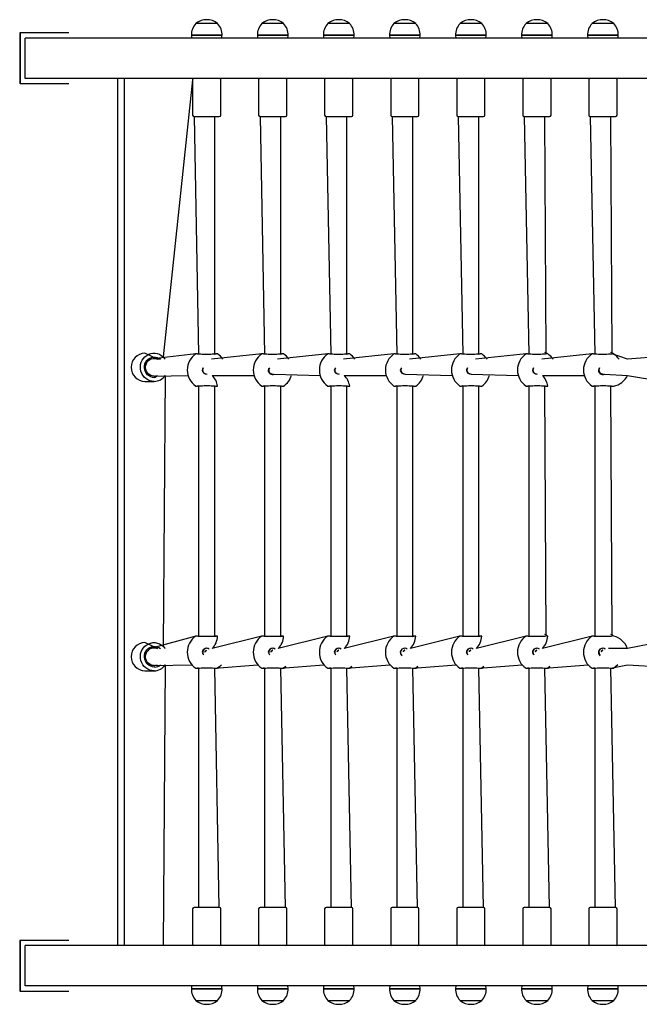
# Model space of a CAD drawing. Units: millimetres. Extents: x -2066 to 14649, y -8098 to 9139.
# Drawn here: x 1814 to 2429, y 1232 to 2209 of the extents above; entities that cross this region are included whole.
import ezdxf

# ---------------------------------------------------------------- set-up
doc = ezdxf.new("R2010")
doc.units = ezdxf.units.MM

# ---------------------------------------------------------------- blocks, each defined once
blk = doc.blocks.new('T921')
at = {"color": 7, "linetype": 'Continuous'}
for p, q in [((1989.2, 2205.54), (1989.21, 2205.3)), ((2010.71, 2205.54), (1989.2, 2205.54)), ((2010.71, 2205.3), (2010.71, 2205.54)), ((2054.71, 2205.54), (2054.72, 2205.3)), ((2076.22, 2205.54), (2054.71, 2205.54)), ((2076.22, 2205.3), (2076.22, 2205.54)), ((2120.22, 2205.54), (2120.23, 2205.3)), ((2141.73, 2205.54), (2120.22, 2205.54)), ((2141.72, 2205.3), (2141.73, 2205.54)), ((2185.73, 2205.54), (2185.74, 2205.3)), ((2207.24, 2205.54), (2185.73, 2205.54)), ((2207.23, 2205.3), (2207.24, 2205.54)), ((2251.24, 2205.54), (2251.25, 2205.3)), ((2272.75, 2205.54), (2251.24, 2205.54)), ((2272.74, 2205.3), (2272.75, 2205.54)), ((2316.75, 2205.54), (2316.75, 2205.3)), ((2338.26, 2205.54), (2316.75, 2205.54)), ((2338.25, 2205.3), (2338.26, 2205.54)), ((2382.2, 2205.54), (2382.21, 2205.3)), ((2403.71, 2205.54), (2382.2, 2205.54)), ((2403.7, 2205.3), (2403.71, 2205.54)), ((1814.48, 2196.03), (1814.48, 2146.01)), ((1815, 2196.03), (1814.48, 2196.03)), ((1815, 2196.03), (1815, 2146.01)), ((1863.32, 2196.03), (1815, 2196.03)), ((1819.83, 2151.02), (1819.83, 2191.03)), ((2397.11, 2191.03), (1819.83, 2191.03)), ((1863.32, 2196.03), (1863.32, 2196.03)), ((1984.77, 2193.73), (1984.78, 2193.53)), ((2015.15, 2193.73), (1984.77, 2193.73)), ((1984.78, 2193.53), (1984.95, 2191.03)), ((2015.14, 2193.53), (1984.78, 2193.53)), ((2014.97, 2191.03), (2015.14, 2193.53)), ((2015.14, 2193.53), (2015.15, 2193.73)), ((2050.28, 2193.73), (2050.29, 2193.53)), ((2080.66, 2193.73), (2050.28, 2193.73)), ((2050.29, 2193.53), (2050.46, 2191.03)), ((2080.64, 2193.53), (2050.29, 2193.53)), ((2080.47, 2191.03), (2080.64, 2193.53)), ((2080.64, 2193.53), (2080.66, 2193.73)), ((2115.79, 2193.73), (2115.8, 2193.53)), ((2146.17, 2193.73), (2115.79, 2193.73)), ((2115.8, 2193.53), (2115.97, 2191.03)), ((2146.15, 2193.53), (2115.8, 2193.53)), ((2145.98, 2191.03), (2146.15, 2193.53)), ((2146.15, 2193.53), (2146.17, 2193.73)), ((2181.29, 2193.73), (2181.31, 2193.53)), ((2211.68, 2193.73), (2181.29, 2193.73)), ((2181.31, 2193.53), (2181.48, 2191.03)), ((2211.66, 2193.53), (2181.31, 2193.53)), ((2211.49, 2191.03), (2211.66, 2193.53)), ((2211.66, 2193.53), (2211.68, 2193.73)), ((2246.8, 2193.73), (2246.82, 2193.53)), ((2277.19, 2193.73), (2246.8, 2193.73)), ((2246.82, 2193.53), (2246.99, 2191.03)), ((2277.17, 2193.53), (2246.82, 2193.53)), ((2277, 2191.03), (2277.17, 2193.53)), ((2277.17, 2193.53), (2277.19, 2193.73)), ((2312.31, 2193.73), (2312.33, 2193.53)), ((2342.69, 2193.73), (2312.31, 2193.73)), ((2312.33, 2193.53), (2312.5, 2191.03)), ((2342.68, 2193.53), (2312.33, 2193.53)), ((2342.51, 2191.03), (2342.68, 2193.53)), ((2342.68, 2193.53), (2342.69, 2193.73)), ((2377.76, 2193.73), (2377.78, 2193.53)), ((2408.15, 2193.73), (2377.76, 2193.73)), ((2377.78, 2193.53), (2377.95, 2191.03)), ((2408.13, 2193.53), (2377.78, 2193.53)), ((2802.97, 2191.03), (2397.11, 2191.03)), ((2407.96, 2191.03), (2408.13, 2193.53)), ((2408.13, 2193.53), (2408.15, 2193.73)), ((2397.11, 2151.02), (1819.83, 2151.02)), ((1911.62, 2151.02), (1911.62, 1290.65)), ((1918.09, 2151.02), (1911.62, 2151.02)), ((1918.09, 2151.02), (1918.09, 1290.65)), ((1985.95, 2149.61), (1956.75, 1874.83)), ((1985.95, 2149.61), (1985.95, 2114.6)), ((2013.97, 2114.6), (2013.97, 2149.61)), ((2051.46, 2149.61), (2051.46, 2114.6)), ((2079.47, 2114.6), (2079.47, 2149.61)), ((2116.97, 2149.61), (2116.97, 2114.6)), ((2144.98, 2114.6), (2144.98, 2149.61)), ((2182.48, 2149.61), (2182.48, 2114.6)), ((2210.49, 2114.6), (2210.49, 2149.61)), ((2247.99, 2149.61), (2247.99, 2114.6)), ((2276, 2114.6), (2276, 2149.61)), ((2313.5, 2149.61), (2313.5, 2114.6)), ((2341.51, 2114.6), (2341.51, 2149.61)), ((2378.95, 2149.61), (2378.95, 2114.6)), ((2802.97, 2151.02), (2397.11, 2151.02)), ((2406.96, 2114.6), (2406.96, 2149.61)), ((1815, 2146.01), (1814.48, 2146.01)), ((1815, 2146.01), (1863.32, 2146.01)), ((1863.32, 2146.01), (1863.32, 2146.01)), ((1987.45, 2113.1), (1991.96, 1877.45)), ((1987.45, 2113.1), (2012.46, 2113.1)), ((2007.96, 1877.45), (2007.96, 2113.1)), ((2052.96, 2113.1), (2057.46, 1877.45)), ((2052.96, 2113.1), (2077.97, 2113.1)), ((2073.47, 1877.45), (2073.47, 2113.1)), ((2118.47, 2113.1), (2122.97, 1877.45)), ((2118.47, 2113.1), (2143.48, 2113.1)), ((2138.98, 1877.45), (2138.98, 2113.1)), ((2183.98, 2113.1), (2188.48, 1877.45)), ((2183.98, 2113.1), (2208.99, 2113.1)), ((2204.49, 1877.45), (2204.49, 2113.1)), ((2249.49, 2113.1), (2253.99, 1877.45)), ((2249.49, 2113.1), (2274.5, 2113.1)), ((2270, 1877.45), (2270, 2113.1)), ((2315, 2113.1), (2319.5, 1877.45)), ((2315, 2113.1), (2340.01, 2113.1)), ((2336.83, 1877.63), (2335.51, 2113.1)), ((2380.45, 2113.1), (2384.95, 1877.45)), ((2380.45, 2113.1), (2405.46, 2113.1)), ((2402.28, 1877.63), (2400.96, 2113.1)), ((1951.15, 1872.4), (1938.66, 1878.4)), ((1989.16, 1877.64), (1944.3, 1872.4)), ((2054.67, 1877.64), (2004.7, 1872.4)), ((2120.18, 1877.64), (2070.21, 1872.4)), ((2185.68, 1877.64), (2135.72, 1872.4)), ((2251.19, 1877.64), (2201.23, 1872.4)), ((2316.7, 1877.64), (2266.74, 1872.4)), ((2382.16, 1877.64), (2332.25, 1872.4)), ((2417.34, 1872.4), (2402.28, 1877.63)), ((2479.91, 1877.64), (2417.34, 1872.4)), ((1947.72, 1855.64), (1981.45, 1856.39)), ((1958.82, 1856.39), (1956.75, 1587.71)), ((2005.35, 1856.39), (2046.95, 1856.39)), ((2067, 1857.46), (2112.46, 1856.39)), ((2136.37, 1856.39), (2177.97, 1856.39)), ((2196.85, 1857.71), (2243.48, 1856.39)), ((2262.36, 1857.71), (2308.99, 1856.39)), ((2332.89, 1856.39), (2374.44, 1856.39)), ((2394.49, 1857.46), (2417.34, 1856.39)), ((2417.34, 1856.39), (2479.91, 1845.75)), ((1938.66, 1850.39), (1947.72, 1850.39)), ((1991.96, 1845.94), (1991.96, 1597.46)), ((2007.96, 1597.46), (2007.96, 1845.94)), ((2057.46, 1845.94), (2057.46, 1597.46)), ((2073.47, 1597.46), (2073.47, 1845.94)), ((2122.97, 1845.94), (2122.97, 1597.46)), ((2138.98, 1597.46), (2138.98, 1845.94)), ((2188.48, 1845.94), (2188.48, 1597.46)), ((2204.49, 1597.46), (2204.49, 1845.94)), ((2253.99, 1845.94), (2253.99, 1597.46)), ((2270, 1597.46), (2270, 1845.94)), ((2319.5, 1845.94), (2319.5, 1597.46)), ((2336.83, 1597.64), (2335.51, 1845.94)), ((2384.95, 1845.94), (2384.95, 1597.46)), ((2402.28, 1597.64), (2400.96, 1845.94)), ((1989.16, 1597.65), (1944.3, 1585.28)), ((2054.67, 1597.65), (2005.46, 1585.28)), ((2120.18, 1597.65), (2070.97, 1585.28)), ((2185.68, 1597.65), (2136.47, 1585.28)), ((2251.19, 1597.65), (2201.98, 1585.28)), ((2316.7, 1597.65), (2267.49, 1585.28)), ((2382.16, 1597.65), (2333, 1585.28)), ((2479.91, 1597.65), (2417.34, 1585.28)), ((1951.15, 1585.28), (1938.66, 1591.28)), ((2417.34, 1585.28), (2398.45, 1585.28)), ((1938.66, 1563.27), (1947.72, 1563.27)), ((1947.72, 1568.52), (1985.25, 1569.27)), ((1958.82, 1569.27), (1956.75, 1290.65)), ((1991.96, 1565.95), (1991.96, 1328.57)), ((2007.96, 1565.95), (2050.76, 1569.27)), ((2012.46, 1328.57), (2007.96, 1565.95)), ((2057.46, 1565.95), (2057.46, 1328.57)), ((2073.47, 1565.95), (2116.27, 1569.27)), ((2077.97, 1328.57), (2073.47, 1565.95)), ((2122.97, 1565.95), (2122.97, 1328.57)), ((2138.98, 1565.95), (2181.78, 1569.27)), ((2143.48, 1328.57), (2138.98, 1565.95)), ((2188.48, 1565.95), (2188.48, 1328.57)), ((2204.49, 1565.95), (2247.29, 1569.27)), ((2208.99, 1328.57), (2204.49, 1565.95)), ((2253.99, 1565.95), (2253.99, 1328.57)), ((2270, 1565.95), (2312.8, 1569.27)), ((2274.5, 1328.57), (2270, 1565.95)), ((2319.5, 1565.95), (2319.5, 1328.57)), ((2335.51, 1565.95), (2378.25, 1569.27)), ((2340.01, 1328.57), (2335.51, 1565.95)), ((2384.95, 1565.95), (2384.95, 1328.57)), ((2400.96, 1565.95), (2417.34, 1569.27)), ((2405.46, 1328.57), (2400.96, 1565.95)), ((2417.34, 1569.27), (2479.91, 1565.76)), ((2012.46, 1328.57), (1987.45, 1328.57)), ((2077.97, 1328.57), (2052.96, 1328.57)), ((2143.48, 1328.57), (2118.47, 1328.57)), ((2208.99, 1328.57), (2183.98, 1328.57)), ((2274.5, 1328.57), (2249.49, 1328.57)), ((2340.01, 1328.57), (2315, 1328.57)), ((2405.46, 1328.57), (2380.45, 1328.57)), ((1985.95, 1327.07), (1985.95, 1292.06)), ((2013.97, 1292.06), (2013.97, 1327.07)), ((2051.46, 1327.07), (2051.46, 1292.06)), ((2079.47, 1292.06), (2079.47, 1327.07)), ((2116.97, 1327.07), (2116.97, 1292.06)), ((2144.98, 1292.06), (2144.98, 1327.07)), ((2182.48, 1327.07), (2182.48, 1292.06)), ((2210.49, 1292.06), (2210.49, 1327.07)), ((2247.99, 1327.07), (2247.99, 1292.06)), ((2276, 1292.06), (2276, 1327.07)), ((2313.5, 1327.07), (2313.5, 1292.06)), ((2341.51, 1292.06), (2341.51, 1327.07)), ((2378.95, 1327.07), (2378.95, 1292.06)), ((2406.96, 1292.06), (2406.96, 1327.07)), ((1814.48, 1295.66), (1814.48, 1245.64)), ((1815, 1295.66), (1814.48, 1295.66)), ((1815, 1295.66), (1815, 1245.64)), ((1863.32, 1295.66), (1815, 1295.66)), ((1819.83, 1250.64), (1819.83, 1290.65)), ((2397.11, 1290.65), (1819.83, 1290.65)), ((1863.32, 1295.66), (1863.32, 1295.66)), ((1918.09, 1290.65), (1911.62, 1290.65)), ((2802.97, 1290.65), (2397.11, 1290.65)), ((2397.11, 1250.64), (1819.83, 1250.64)), ((1984.95, 1250.64), (1984.78, 1248.14)), ((2015.14, 1248.14), (2014.97, 1250.64)), ((2050.46, 1250.64), (2050.29, 1248.14)), ((2080.64, 1248.14), (2080.47, 1250.64)), ((2115.97, 1250.64), (2115.8, 1248.14)), ((2146.15, 1248.14), (2145.98, 1250.64)), ((2181.48, 1250.64), (2181.31, 1248.14)), ((2211.66, 1248.14), (2211.49, 1250.64)), ((2246.99, 1250.64), (2246.82, 1248.14)), ((2277.17, 1248.14), (2277, 1250.64)), ((2312.5, 1250.64), (2312.33, 1248.14)), ((2342.68, 1248.14), (2342.51, 1250.64)), ((2377.95, 1250.64), (2377.78, 1248.14)), ((2802.97, 1250.64), (2397.11, 1250.64)), ((2408.13, 1248.14), (2407.96, 1250.64)), ((1815, 1245.64), (1814.48, 1245.64)), ((1815, 1245.64), (1863.32, 1245.64)), ((1863.32, 1245.64), (1863.32, 1245.64)), ((1984.78, 1248.14), (1984.77, 1247.94)), ((1984.77, 1247.94), (2015.15, 1247.94)), ((1984.78, 1248.14), (2015.14, 1248.14)), ((2015.15, 1247.94), (2015.14, 1248.14)), ((2050.29, 1248.14), (2050.28, 1247.94)), ((2050.28, 1247.94), (2080.66, 1247.94)), ((2050.29, 1248.14), (2080.64, 1248.14)), ((2080.66, 1247.94), (2080.64, 1248.14)), ((2115.8, 1248.14), (2115.79, 1247.94)), ((2115.79, 1247.94), (2146.17, 1247.94)), ((2115.8, 1248.14), (2146.15, 1248.14)), ((2146.17, 1247.94), (2146.15, 1248.14)), ((2181.31, 1248.14), (2181.29, 1247.94)), ((2181.29, 1247.94), (2211.68, 1247.94)), ((2181.31, 1248.14), (2211.66, 1248.14)), ((2211.68, 1247.94), (2211.66, 1248.14)), ((2246.82, 1248.14), (2246.8, 1247.94)), ((2246.8, 1247.94), (2277.19, 1247.94)), ((2246.82, 1248.14), (2277.17, 1248.14)), ((2277.19, 1247.94), (2277.17, 1248.14)), ((2312.33, 1248.14), (2312.31, 1247.94)), ((2312.31, 1247.94), (2342.69, 1247.94)), ((2312.33, 1248.14), (2342.68, 1248.14)), ((2342.69, 1247.94), (2342.68, 1248.14)), ((2377.78, 1248.14), (2377.76, 1247.94)), ((2377.76, 1247.94), (2408.15, 1247.94)), ((2377.78, 1248.14), (2408.13, 1248.14)), ((2408.15, 1247.94), (2408.13, 1248.14)), ((1989.21, 1236.37), (1989.2, 1236.13)), ((1989.2, 1236.13), (2010.71, 1236.13)), ((2010.71, 1236.13), (2010.71, 1236.37)), ((2054.72, 1236.37), (2054.71, 1236.13)), ((2054.71, 1236.13), (2076.22, 1236.13)), ((2076.22, 1236.13), (2076.22, 1236.37)), ((2120.23, 1236.37), (2120.22, 1236.13)), ((2120.22, 1236.13), (2141.73, 1236.13)), ((2141.73, 1236.13), (2141.72, 1236.37)), ((2185.74, 1236.37), (2185.73, 1236.13)), ((2185.73, 1236.13), (2207.24, 1236.13)), ((2207.24, 1236.13), (2207.23, 1236.37)), ((2251.25, 1236.37), (2251.24, 1236.13)), ((2251.24, 1236.13), (2272.75, 1236.13)), ((2272.75, 1236.13), (2272.74, 1236.37)), ((2316.75, 1236.37), (2316.75, 1236.13)), ((2316.75, 1236.13), (2338.26, 1236.13)), ((2338.26, 1236.13), (2338.25, 1236.37)), ((2382.21, 1236.37), (2382.2, 1236.13)), ((2382.2, 1236.13), (2403.71, 1236.13)), ((2403.71, 1236.13), (2403.7, 1236.37))]:
    blk.add_line(p, q, dxfattribs=at)
at = {"color": 7, "linetype": 'Continuous', "flags": 128}
for points in [[(1947.72, 1850.39), (1945.55, 1850.57), (1943.44, 1851.11), (1941.43, 1851.99), (1939.59, 1853.2), (1937.96, 1854.69), (1936.59, 1856.44), (1935.5, 1858.39), (1934.73, 1860.5), (1934.29, 1862.71), (1934.2, 1864.96), (1934.47, 1867.2), (1935.07, 1869.36), (1936, 1871.4), (1937.24, 1873.25), (1938.75, 1874.88), (1940.49, 1876.23), (1942.42, 1877.28), (1944.48, 1877.99), (1946.63, 1878.36), (1948.81, 1878.36), (1950.96, 1877.99), (1953.02, 1877.28), (1954.95, 1876.23), (1956.69, 1874.88), (1958.2, 1873.25), (1958.82, 1872.4)], [(2007.96, 1877.45), (2009.29, 1877.63), (2009.1, 1877.59), (2008.67, 1877.52), (2007.9, 1877.44), (2006.83, 1877.36), (2005.52, 1877.29), (2004.01, 1877.23), (2002.35, 1877.19), (2000.62, 1877.17), (1998.86, 1877.17), (1997.15, 1877.2), (1995.51, 1877.24), (1994.04, 1877.3), (1992.75, 1877.38), (1991.72, 1877.47), (1990.99, 1877.56), (1990.67, 1877.62), (1990.63, 1877.63)], [(2073.47, 1877.45), (2074.79, 1877.63), (2074.61, 1877.59), (2074.17, 1877.52), (2073.41, 1877.44), (2072.34, 1877.36), (2071.03, 1877.29), (2069.51, 1877.23), (2067.86, 1877.19), (2066.13, 1877.17), (2064.37, 1877.17), (2062.65, 1877.2), (2061.02, 1877.24), (2059.54, 1877.3), (2058.26, 1877.38), (2057.23, 1877.47), (2056.5, 1877.56), (2056.18, 1877.62), (2056.14, 1877.63)], [(2138.98, 1877.45), (2140.3, 1877.63), (2140.12, 1877.59), (2139.68, 1877.52), (2138.92, 1877.44), (2137.85, 1877.36), (2136.53, 1877.29), (2135.02, 1877.23), (2133.37, 1877.19), (2131.64, 1877.17), (2129.88, 1877.17), (2128.16, 1877.2), (2126.53, 1877.24), (2125.05, 1877.3), (2123.77, 1877.38), (2122.74, 1877.47), (2122.01, 1877.56), (2121.69, 1877.62), (2121.65, 1877.63)], [(2204.49, 1877.45), (2205.81, 1877.63), (2205.63, 1877.59), (2205.19, 1877.52), (2204.43, 1877.44), (2203.36, 1877.36), (2202.04, 1877.29), (2200.53, 1877.23), (2198.88, 1877.19), (2197.15, 1877.17), (2195.39, 1877.17), (2193.67, 1877.2), (2192.04, 1877.24), (2190.56, 1877.3), (2189.28, 1877.38), (2188.24, 1877.47), (2187.51, 1877.56), (2187.2, 1877.62), (2187.16, 1877.63)], [(2270, 1877.45), (2271.32, 1877.63), (2271.14, 1877.59), (2270.7, 1877.52), (2269.94, 1877.44), (2268.87, 1877.36), (2267.55, 1877.29), (2266.04, 1877.23), (2264.39, 1877.19), (2262.66, 1877.17), (2260.9, 1877.17), (2259.18, 1877.2), (2257.55, 1877.24), (2256.07, 1877.3), (2254.79, 1877.38), (2253.75, 1877.47), (2253.02, 1877.56), (2252.71, 1877.62), (2252.67, 1877.63)], [(2336.83, 1877.63), (2336.83, 1877.63), (2336.65, 1877.59), (2336.21, 1877.52), (2335.45, 1877.44), (2334.38, 1877.36), (2333.06, 1877.29), (2331.55, 1877.23), (2329.9, 1877.19), (2328.17, 1877.17), (2326.41, 1877.17), (2324.69, 1877.2), (2323.06, 1877.24), (2321.58, 1877.3), (2320.3, 1877.38), (2319.26, 1877.47), (2318.53, 1877.56), (2318.21, 1877.62), (2318.18, 1877.63)], [(2402.28, 1877.63), (2402.28, 1877.63), (2402.1, 1877.59), (2401.66, 1877.52), (2400.9, 1877.44), (2399.83, 1877.36), (2398.51, 1877.29), (2397, 1877.23), (2395.35, 1877.19), (2393.62, 1877.17), (2391.86, 1877.17), (2390.14, 1877.2), (2388.51, 1877.24), (2387.03, 1877.3), (2385.75, 1877.38), (2384.72, 1877.47), (2383.98, 1877.56), (2383.67, 1877.62), (2383.63, 1877.63)], [(1948.11, 1854.14), (1946.23, 1854.33), (1944.43, 1854.88), (1942.75, 1855.77), (1941.27, 1856.97), (1940.04, 1858.45), (1939.1, 1860.14), (1938.48, 1861.98), (1938.22, 1863.91), (1938.31, 1865.85), (1938.75, 1867.75), (1939.53, 1869.52), (1940.62, 1871.11), (1941.99, 1872.46), (1943.57, 1873.51), (1945.32, 1874.23), (1947.17, 1874.6), (1949.05, 1874.6), (1950.9, 1874.23), (1952.65, 1873.51), (1954.23, 1872.46), (1951.15, 1872.4)], [(1947.72, 1855.64), (1946.02, 1855.82), (1944.39, 1856.35), (1942.89, 1857.21), (1941.59, 1858.36), (1940.55, 1859.76), (1939.79, 1861.36), (1939.36, 1863.07), (1939.28, 1864.84), (1939.54, 1866.59), (1940.13, 1868.25), (1941.03, 1869.75), (1942.21, 1871.04), (1943.62, 1872.05), (1945.19, 1872.75), (1946.87, 1873.1), (1948.58, 1873.1), (1950.25, 1872.75), (1951.15, 1872.4)], [(1991.96, 1845.94), (1990.63, 1845.76), (1990.81, 1845.8), (1991.25, 1845.86), (1992.02, 1845.95), (1993.09, 1846.03), (1994.4, 1846.1), (1995.91, 1846.16), (1997.57, 1846.2), (1999.3, 1846.21), (2001.05, 1846.21), (2002.77, 1846.19), (2004.4, 1846.14), (2005.88, 1846.08), (2007.17, 1846.01), (2008.2, 1845.92), (2008.93, 1845.83), (2009.25, 1845.77), (2009.29, 1845.76)], [(2057.46, 1845.94), (2056.14, 1845.76), (2056.32, 1845.8), (2056.76, 1845.86), (2057.52, 1845.95), (2058.59, 1846.03), (2059.91, 1846.1), (2061.42, 1846.16), (2063.07, 1846.2), (2064.8, 1846.21), (2066.56, 1846.21), (2068.28, 1846.19), (2069.91, 1846.14), (2071.39, 1846.08), (2072.67, 1846.01), (2073.71, 1845.92), (2074.44, 1845.83), (2074.76, 1845.77), (2074.8, 1845.76)], [(2122.97, 1845.94), (2121.65, 1845.76), (2121.83, 1845.8), (2122.27, 1845.86), (2123.03, 1845.95), (2124.1, 1846.03), (2125.42, 1846.1), (2126.93, 1846.16), (2128.58, 1846.2), (2130.31, 1846.21), (2132.07, 1846.21), (2133.79, 1846.19), (2135.42, 1846.14), (2136.9, 1846.08), (2138.18, 1846.01), (2139.22, 1845.92), (2139.95, 1845.83), (2140.26, 1845.77), (2140.3, 1845.76)], [(2188.48, 1845.94), (2187.16, 1845.76), (2187.34, 1845.8), (2187.78, 1845.86), (2188.54, 1845.95), (2189.61, 1846.03), (2190.93, 1846.1), (2192.44, 1846.16), (2194.09, 1846.2), (2195.82, 1846.21), (2197.58, 1846.21), (2199.3, 1846.19), (2200.93, 1846.14), (2202.41, 1846.08), (2203.69, 1846.01), (2204.73, 1845.92), (2205.46, 1845.83), (2205.77, 1845.77), (2205.81, 1845.76)], [(2253.99, 1845.94), (2252.67, 1845.76), (2252.85, 1845.8), (2253.29, 1845.86), (2254.05, 1845.95), (2255.12, 1846.03), (2256.44, 1846.1), (2257.95, 1846.16), (2259.6, 1846.2), (2261.33, 1846.21), (2263.09, 1846.21), (2264.81, 1846.19), (2266.44, 1846.14), (2267.92, 1846.08), (2269.2, 1846.01), (2270.23, 1845.92), (2270.97, 1845.83), (2271.28, 1845.77), (2271.32, 1845.76)], [(2319.5, 1845.94), (2318.18, 1845.76), (2318.36, 1845.8), (2318.8, 1845.86), (2319.56, 1845.95), (2320.63, 1846.03), (2321.94, 1846.1), (2323.46, 1846.16), (2325.11, 1846.2), (2326.84, 1846.21), (2328.6, 1846.21), (2330.32, 1846.19), (2331.95, 1846.14), (2333.43, 1846.08), (2334.71, 1846.01), (2335.74, 1845.92), (2336.47, 1845.83), (2336.79, 1845.77), (2336.83, 1845.76)], [(2384.95, 1845.94), (2383.63, 1845.76), (2383.81, 1845.8), (2384.25, 1845.86), (2385.01, 1845.95), (2386.08, 1846.03), (2387.4, 1846.1), (2388.91, 1846.16), (2390.56, 1846.2), (2392.29, 1846.21), (2394.05, 1846.21), (2395.77, 1846.19), (2397.4, 1846.14), (2398.88, 1846.08), (2400.16, 1846.01), (2401.2, 1845.92), (2401.93, 1845.83), (2402.24, 1845.77), (2402.28, 1845.76)], [(2007.96, 1597.46), (2009.29, 1597.64), (2009.1, 1597.6), (2008.67, 1597.54), (2007.9, 1597.45), (2006.83, 1597.37), (2005.52, 1597.3), (2004.01, 1597.24), (2002.35, 1597.2), (2000.62, 1597.18), (1998.86, 1597.19), (1997.15, 1597.21), (1995.51, 1597.25), (1994.04, 1597.32), (1992.75, 1597.39), (1991.72, 1597.48), (1990.99, 1597.57), (1990.67, 1597.63), (1990.63, 1597.64)], [(2073.47, 1597.46), (2074.79, 1597.64), (2074.61, 1597.6), (2074.17, 1597.54), (2073.41, 1597.45), (2072.34, 1597.37), (2071.03, 1597.3), (2069.51, 1597.24), (2067.86, 1597.2), (2066.13, 1597.18), (2064.37, 1597.19), (2062.65, 1597.21), (2061.02, 1597.25), (2059.54, 1597.32), (2058.26, 1597.39), (2057.23, 1597.48), (2056.5, 1597.57), (2056.18, 1597.63), (2056.14, 1597.64)], [(2138.98, 1597.46), (2140.3, 1597.64), (2140.12, 1597.6), (2139.68, 1597.54), (2138.92, 1597.45), (2137.85, 1597.37), (2136.53, 1597.3), (2135.02, 1597.24), (2133.37, 1597.2), (2131.64, 1597.18), (2129.88, 1597.19), (2128.16, 1597.21), (2126.53, 1597.25), (2125.05, 1597.32), (2123.77, 1597.39), (2122.74, 1597.48), (2122.01, 1597.57), (2121.69, 1597.63), (2121.65, 1597.64)], [(2204.49, 1597.46), (2205.81, 1597.64), (2205.63, 1597.6), (2205.19, 1597.54), (2204.43, 1597.45), (2203.36, 1597.37), (2202.04, 1597.3), (2200.53, 1597.24), (2198.88, 1597.2), (2197.15, 1597.18), (2195.39, 1597.19), (2193.67, 1597.21), (2192.04, 1597.25), (2190.56, 1597.32), (2189.28, 1597.39), (2188.24, 1597.48), (2187.51, 1597.57), (2187.2, 1597.63), (2187.16, 1597.64)], [(2270, 1597.46), (2271.32, 1597.64), (2271.14, 1597.6), (2270.7, 1597.54), (2269.94, 1597.45), (2268.87, 1597.37), (2267.55, 1597.3), (2266.04, 1597.24), (2264.39, 1597.2), (2262.66, 1597.18), (2260.9, 1597.19), (2259.18, 1597.21), (2257.55, 1597.25), (2256.07, 1597.32), (2254.79, 1597.39), (2253.75, 1597.48), (2253.02, 1597.57), (2252.71, 1597.63), (2252.67, 1597.64)], [(2336.83, 1597.64), (2336.83, 1597.64), (2336.65, 1597.6), (2336.21, 1597.54), (2335.45, 1597.45), (2334.38, 1597.37), (2333.06, 1597.3), (2331.55, 1597.24), (2329.9, 1597.2), (2328.17, 1597.18), (2326.41, 1597.19), (2324.69, 1597.21), (2323.06, 1597.25), (2321.58, 1597.32), (2320.3, 1597.39), (2319.26, 1597.48), (2318.53, 1597.57), (2318.21, 1597.63), (2318.18, 1597.64)], [(2402.28, 1597.64), (2402.28, 1597.64), (2402.1, 1597.6), (2401.66, 1597.54), (2400.9, 1597.45), (2399.83, 1597.37), (2398.51, 1597.3), (2397, 1597.24), (2395.35, 1597.2), (2393.62, 1597.18), (2391.86, 1597.19), (2390.14, 1597.21), (2388.51, 1597.25), (2387.03, 1597.32), (2385.75, 1597.39), (2384.72, 1597.48), (2383.98, 1597.57), (2383.67, 1597.63), (2383.63, 1597.64)], [(1947.72, 1563.27), (1945.55, 1563.45), (1943.44, 1563.99), (1941.43, 1564.87), (1939.59, 1566.08), (1937.96, 1567.57), (1936.59, 1569.32), (1935.5, 1571.27), (1934.73, 1573.38), (1934.29, 1575.59), (1934.2, 1577.84), (1934.47, 1580.08), (1935.07, 1582.24), (1936, 1584.28), (1937.24, 1586.13), (1938.75, 1587.76), (1940.49, 1589.11), (1942.42, 1590.16), (1944.48, 1590.87), (1946.63, 1591.24), (1948.81, 1591.24), (1950.96, 1590.87), (1953.02, 1590.16), (1954.95, 1589.11), (1956.69, 1587.76), (1958.2, 1586.13), (1958.82, 1585.28)], [(1948.11, 1567.02), (1946.23, 1567.21), (1944.43, 1567.76), (1942.75, 1568.65), (1941.27, 1569.85), (1940.04, 1571.33), (1939.1, 1573.02), (1938.48, 1574.86), (1938.22, 1576.79), (1938.31, 1578.73), (1938.75, 1580.63), (1939.53, 1582.4), (1940.62, 1583.99), (1941.99, 1585.34), (1943.57, 1586.39), (1945.32, 1587.11), (1947.17, 1587.48), (1949.05, 1587.48), (1950.9, 1587.11), (1952.65, 1586.39), (1954.23, 1585.34), (1954.3, 1585.28)], [(1947.72, 1568.52), (1946.02, 1568.7), (1944.39, 1569.23), (1942.89, 1570.09), (1941.59, 1571.24), (1940.55, 1572.64), (1939.79, 1574.23), (1939.36, 1575.95), (1939.28, 1577.72), (1939.54, 1579.47), (1940.13, 1581.13), (1941.03, 1582.63), (1942.21, 1583.92), (1943.62, 1584.93), (1945.19, 1585.63), (1946.87, 1585.98), (1948.58, 1585.98), (1950.25, 1585.63), (1951.15, 1585.28)], [(1998.71, 1583.14), (1999.35, 1583.51), (1999.91, 1583.61)], [(1999.37, 1583.2), (1999.36, 1583.17), (1999.37, 1583.2)], [(2064.22, 1583.14), (2064.86, 1583.51), (2065.42, 1583.61)], [(2064.88, 1583.2), (2064.87, 1583.17), (2064.88, 1583.2)], [(2129.72, 1583.14), (2130.37, 1583.51), (2130.93, 1583.61)], [(2130.39, 1583.2), (2130.38, 1583.17), (2130.38, 1583.16)], [(2195.23, 1583.14), (2195.88, 1583.51), (2196.44, 1583.61)], [(2195.89, 1583.2), (2195.89, 1583.17), (2195.89, 1583.16)], [(2260.74, 1583.14), (2261.38, 1583.51), (2261.95, 1583.61)], [(2261.4, 1583.2), (2261.4, 1583.17), (2261.4, 1583.2)], [(2326.25, 1583.14), (2326.89, 1583.51), (2327.46, 1583.61)], [(2326.91, 1583.2), (2326.91, 1583.17), (2326.9, 1583.16)], [(2391.7, 1583.14), (2392.35, 1583.51), (2392.91, 1583.61)], [(2392.36, 1583.2), (2392.36, 1583.17), (2392.36, 1583.2)], [(1991.96, 1565.95), (1990.63, 1565.77), (1990.81, 1565.81), (1991.25, 1565.88), (1992.02, 1565.96), (1993.09, 1566.04), (1994.4, 1566.11), (1995.91, 1566.17), (1997.57, 1566.21), (1999.3, 1566.23), (2001.05, 1566.23), (2002.77, 1566.2), (2004.4, 1566.16), (2005.88, 1566.1), (2007.17, 1566.02), (2008.2, 1565.93), (2008.93, 1565.84), (2009.25, 1565.78), (2009.29, 1565.77)], [(2014.66, 1569.27), (2012.87, 1567.42), (2010.76, 1565.76)], [(2057.46, 1565.95), (2056.14, 1565.77), (2056.32, 1565.81), (2056.76, 1565.88), (2057.52, 1565.96), (2058.59, 1566.04), (2059.91, 1566.11), (2061.42, 1566.17), (2063.07, 1566.21), (2064.8, 1566.23), (2066.56, 1566.23), (2068.28, 1566.2), (2069.91, 1566.16), (2071.39, 1566.1), (2072.67, 1566.02), (2073.71, 1565.93), (2074.44, 1565.84), (2074.76, 1565.78), (2074.8, 1565.77)], [(2076.27, 1565.76), (2078.38, 1567.42), (2076.27, 1565.76)], [(2122.97, 1565.95), (2121.65, 1565.77), (2121.83, 1565.81), (2122.27, 1565.88), (2123.03, 1565.96), (2124.1, 1566.04), (2125.42, 1566.11), (2126.93, 1566.17), (2128.58, 1566.21), (2130.31, 1566.23), (2132.07, 1566.23), (2133.79, 1566.2), (2135.42, 1566.16), (2136.9, 1566.1), (2138.18, 1566.02), (2139.22, 1565.93), (2139.95, 1565.84), (2140.26, 1565.78), (2140.3, 1565.77)], [(2141.78, 1565.76), (2143.89, 1567.42), (2141.78, 1565.76)], [(2188.48, 1565.95), (2187.16, 1565.77), (2187.34, 1565.81), (2187.78, 1565.88), (2188.54, 1565.96), (2189.61, 1566.04), (2190.93, 1566.11), (2192.44, 1566.17), (2194.09, 1566.21), (2195.82, 1566.23), (2197.58, 1566.23), (2199.3, 1566.2), (2200.93, 1566.16), (2202.41, 1566.1), (2203.69, 1566.02), (2204.73, 1565.93), (2205.46, 1565.84), (2205.77, 1565.78), (2205.81, 1565.77)], [(2207.29, 1565.76), (2209.4, 1567.42), (2207.29, 1565.76)], [(2253.99, 1565.95), (2252.67, 1565.77), (2252.85, 1565.81), (2253.29, 1565.88), (2254.05, 1565.96), (2255.12, 1566.04), (2256.44, 1566.11), (2257.95, 1566.17), (2259.6, 1566.21), (2261.33, 1566.23), (2263.09, 1566.23), (2264.81, 1566.2), (2266.44, 1566.16), (2267.92, 1566.1), (2269.2, 1566.02), (2270.23, 1565.93), (2270.97, 1565.84), (2271.28, 1565.78), (2271.32, 1565.77)], [(2272.79, 1565.76), (2274.9, 1567.42), (2272.79, 1565.76)], [(2319.5, 1565.95), (2318.18, 1565.77), (2318.36, 1565.81), (2318.8, 1565.88), (2319.56, 1565.96), (2320.63, 1566.04), (2321.94, 1566.11), (2323.46, 1566.17), (2325.11, 1566.21), (2326.84, 1566.23), (2328.6, 1566.23), (2330.32, 1566.2), (2331.95, 1566.16), (2333.43, 1566.1), (2334.71, 1566.02), (2335.74, 1565.93), (2336.47, 1565.84), (2336.79, 1565.78), (2336.83, 1565.77)], [(2338.3, 1565.76), (2340.41, 1567.42), (2338.3, 1565.76)], [(2384.95, 1565.95), (2383.63, 1565.77), (2383.81, 1565.81), (2384.25, 1565.88), (2385.01, 1565.96), (2386.08, 1566.04), (2387.4, 1566.11), (2388.91, 1566.17), (2390.56, 1566.21), (2392.29, 1566.23), (2394.05, 1566.23), (2395.77, 1566.2), (2397.4, 1566.16), (2398.88, 1566.1), (2400.16, 1566.02), (2401.2, 1565.93), (2401.93, 1565.84), (2402.24, 1565.78), (2402.28, 1565.77)], [(2407.66, 1569.27), (2405.87, 1567.42), (2403.76, 1565.76)]]:
    blk.add_lwpolyline(points, dxfattribs=at)
at = {"color": 7, "linetype": 'Continuous'}
for centre, radius, start, end in [((1999.96, 2191.72), 17.51, 52.09996, 127.90004), ((2065.47, 2191.72), 17.51, 52.09996, 127.90004), ((2130.98, 2191.72), 17.51, 52.09996, 127.90004), ((2196.49, 2191.72), 17.51, 52.09996, 127.90004), ((2261.99, 2191.72), 17.51, 52.09996, 127.90004), ((2327.5, 2191.72), 17.51, 52.09996, 127.90004), ((2392.96, 2191.72), 17.51, 52.09996, 127.90004), ((1999.96, 2194.53), 15.21, 134.95579, 183.0153), ((1999.96, 2194.53), 15.21, 356.9847, 45.04421), ((2065.47, 2194.53), 15.21, 134.95579, 183.0153), ((2065.47, 2194.53), 15.21, 356.9847, 45.04421), ((2130.98, 2194.53), 15.21, 134.95579, 183.0153), ((2130.97, 2194.53), 15.21, 356.9847, 45.04421), ((2196.49, 2194.53), 15.21, 134.95579, 183.0153), ((2196.48, 2194.53), 15.21, 356.9847, 45.04421), ((2262, 2194.53), 15.21, 134.95579, 183.0153), ((2261.99, 2194.53), 15.21, 356.9847, 45.04421), ((2327.5, 2194.53), 15.21, 134.95579, 183.0153), ((2327.5, 2194.53), 15.21, 356.9847, 45.04421), ((2392.96, 2194.53), 15.21, 134.95579, 183.0153), ((2392.95, 2194.53), 15.21, 356.9847, 45.04421), ((1987.45, 2149.61), 1.5, 111.03947, 180), ((2012.46, 2149.61), 1.5, 0, 68.96053), ((2052.96, 2149.61), 1.5, 111.03947, 180), ((2077.97, 2149.61), 1.5, 0, 68.96053), ((2118.47, 2149.61), 1.5, 111.03947, 180), ((2143.48, 2149.61), 1.5, 0, 68.96053), ((2183.98, 2149.61), 1.5, 111.03947, 180), ((2208.99, 2149.61), 1.5, 0, 68.96053), ((2249.49, 2149.61), 1.5, 111.03947, 180), ((2274.5, 2149.61), 1.5, 0, 68.96053), ((2315, 2149.61), 1.5, 111.03947, 180), ((2340.01, 2149.61), 1.5, 0, 68.96053), ((2380.45, 2149.61), 1.5, 111.03947, 180), ((2405.46, 2149.61), 1.5, 0, 68.96053), ((1987.45, 2114.6), 1.5, 180, 270), ((2012.46, 2114.6), 1.5, 270, 0), ((2052.96, 2114.6), 1.5, 180, 270), ((2077.97, 2114.6), 1.5, 270, 0), ((2118.47, 2114.6), 1.5, 180, 270), ((2143.48, 2114.6), 1.5, 270, 0), ((2183.98, 2114.6), 1.5, 180, 270), ((2208.99, 2114.6), 1.5, 270, 0), ((2249.49, 2114.6), 1.5, 180, 270), ((2274.5, 2114.6), 1.5, 270, 0), ((2315, 2114.6), 1.5, 180, 270), ((2340.01, 2114.6), 1.5, 270, 0), ((2380.45, 2114.6), 1.5, 180, 270), ((2405.46, 2114.6), 1.5, 270, 0), ((1939.04, 1864.4), 14.01, 91.57808, 268.42192), ((1999.96, 1861.69), 19.26, 124.11337, 235.88663), ((1989.62, 1863.61), 14.04, 80.40087, 91.86252), ((2010.49, 1861.03), 16.61, 89.06887, 98.75115), ((1999.96, 1861.69), 19.26, 33.77381, 55.88663), ((2065.47, 1861.69), 19.26, 124.11337, 235.88663), ((2055.12, 1863.61), 14.04, 80.40087, 91.86252), ((2076, 1861.03), 16.61, 89.06887, 98.75115), ((2065.47, 1861.69), 19.26, 33.77381, 55.88663), ((2130.98, 1861.69), 19.26, 124.11337, 235.88663), ((2120.63, 1863.61), 14.04, 80.40087, 91.86252), ((2141.51, 1861.03), 16.61, 89.06887, 98.75115), ((2130.98, 1861.69), 19.26, 33.77381, 55.88663), ((2196.49, 1861.69), 19.26, 124.11337, 235.88663), ((2186.14, 1863.61), 14.04, 80.40087, 91.86252), ((2207.02, 1861.03), 16.61, 89.06887, 98.75115), ((2196.49, 1861.69), 19.26, 33.77381, 55.88663), ((2261.99, 1861.69), 19.26, 124.11337, 235.88663), ((2251.65, 1863.61), 14.04, 80.40087, 91.86252), ((2272.52, 1861.03), 16.61, 89.06887, 98.75115), ((2261.99, 1861.69), 19.26, 33.77381, 55.88663), ((2327.5, 1861.69), 19.26, 124.11337, 235.88663), ((2317.16, 1863.61), 14.04, 80.40087, 91.86252), ((2328.94, 1863.92), 16.61, 55.67126, 66.69994), ((2327.5, 1861.69), 19.26, 33.77381, 55.88663), ((2392.96, 1861.69), 19.26, 124.11337, 235.88663), ((2382.61, 1863.61), 14.04, 80.40087, 91.86252), ((2394.39, 1863.92), 16.61, 55.67126, 66.69994), ((2392.96, 1861.69), 19.26, 33.77381, 55.88663), ((1947.65, 1863.8), 13.41, 270.32297, 326.47325), ((1947.71, 1863.87), 8.22, 270.04873, 294.66425), ((1943.96, 1862.92), 9.71, 295.32152, 317.77479), ((1999.86, 1860.77), 4.5, 136.25997, 168.20831), ((1999.93, 1862.19), 4.5, 186.3733, 275.05611), ((1999.96, 1861.69), 4, 146.77608, 275.28989), ((1991.73, 1842.78), 19.26, 8.88181, 44.99727), ((2065.37, 1860.77), 4.5, 136.25997, 168.20831), ((2065.47, 1861.69), 4.5, 180, 289.8653), ((2065.47, 1861.69), 4, 146.77608, 275.28989), ((2065.47, 1861.69), 19.26, 304.11337, 344.0229), ((2130.88, 1860.77), 4.5, 136.25997, 168.20831), ((2130.95, 1862.19), 4.5, 186.3733, 275.05611), ((2130.98, 1861.69), 4, 146.77608, 275.28989), ((2122.75, 1842.78), 19.26, 8.88181, 44.99727), ((2196.39, 1860.77), 4.5, 136.25997, 168.20831), ((2196.46, 1862.19), 4.5, 186.3733, 275.05611), ((2196.49, 1861.69), 4, 146.77608, 275.28989), ((2196.49, 1861.69), 19.26, 304.11337, 344.0229), ((2261.9, 1860.77), 4.5, 136.25997, 168.20831), ((2261.97, 1862.19), 4.5, 186.3733, 275.05611), ((2261.99, 1861.69), 4, 146.77608, 275.28989), ((2261.99, 1861.69), 19.26, 304.11337, 344.0229), ((2327.41, 1860.77), 4.5, 136.25997, 168.20831), ((2327.47, 1862.19), 4.5, 186.3733, 275.05611), ((2327.5, 1861.69), 4, 146.77608, 275.28989), ((2319.28, 1842.78), 19.26, 8.88181, 44.99727), ((2392.86, 1860.77), 4.5, 136.25997, 168.20831), ((2392.96, 1861.69), 4.5, 180, 289.8653), ((2392.96, 1861.69), 4, 146.77608, 275.28989), ((2399.92, 1864.62), 19.26, 281.47832, 334.70216), ((1989.43, 1862.36), 16.61, 269.06887, 278.75115), ((2010.3, 1859.78), 14.04, 260.40087, 271.86252), ((2054.94, 1862.36), 16.61, 269.06887, 278.75115), ((2075.81, 1859.78), 14.04, 260.40087, 271.86252), ((2120.45, 1862.36), 16.61, 269.06887, 278.75115), ((2141.32, 1859.78), 14.04, 260.40087, 271.86252), ((2185.95, 1862.36), 16.61, 269.06887, 278.75115), ((2206.83, 1859.78), 14.04, 260.40087, 271.86252), ((2251.46, 1862.36), 16.61, 269.06887, 278.75115), ((2272.34, 1859.78), 14.04, 260.40087, 271.86252), ((2316.97, 1862.36), 16.61, 269.06887, 278.75115), ((2337.85, 1859.78), 14.04, 260.40087, 271.86252), ((2382.43, 1862.36), 16.61, 269.06887, 278.75115), ((2403.3, 1859.78), 14.04, 260.40087, 271.86252), ((1999.96, 1581.71), 19.26, 124.11337, 235.88663), ((1989.62, 1583.62), 14.04, 80.40087, 91.86252), ((1991.52, 1598.57), 19.26, 316.34377, 357.25579), ((2010.49, 1581.04), 16.61, 89.06887, 98.75115), ((2065.47, 1581.71), 19.26, 124.11337, 235.88663), ((2055.12, 1583.62), 14.04, 80.40087, 91.86252), ((2057.03, 1598.57), 19.26, 316.34377, 357.25579), ((2076, 1581.04), 16.61, 89.06887, 98.75115), ((2130.98, 1581.71), 19.26, 124.11337, 235.88663), ((2120.63, 1583.62), 14.04, 80.40087, 91.86252), ((2122.54, 1598.57), 19.26, 316.34377, 357.25579), ((2141.51, 1581.04), 16.61, 89.06887, 98.75115), ((2196.49, 1581.71), 19.26, 124.11337, 235.88663), ((2186.14, 1583.62), 14.04, 80.40087, 91.86252), ((2188.05, 1598.57), 19.26, 316.34377, 357.25579), ((2207.02, 1581.04), 16.61, 89.06887, 98.75115), ((2261.99, 1581.71), 19.26, 124.11337, 235.88663), ((2251.65, 1583.62), 14.04, 80.40087, 91.86252), ((2253.56, 1598.57), 19.26, 316.34377, 357.25579), ((2272.52, 1581.04), 16.61, 89.06887, 98.75115), ((2327.5, 1581.71), 19.26, 124.11337, 235.88663), ((2317.16, 1583.62), 14.04, 80.40087, 91.86252), ((2319.07, 1598.57), 19.26, 316.34377, 357.25579), ((2328.94, 1583.93), 16.61, 55.67126, 66.69994), ((2392.96, 1581.71), 19.26, 124.11337, 235.88663), ((2382.61, 1583.62), 14.04, 80.40087, 91.86252), ((2394.39, 1583.93), 16.61, 55.67126, 66.69994), ((2399.15, 1578.95), 19.26, 19.17562, 76.148), ((1939.04, 1577.28), 14.01, 91.57808, 268.42192), ((1999.92, 1581.12), 4.5, 57.07231, 172.55301), ((1999.96, 1581.71), 4, 131.21751, 218.7524), ((1999.96, 1581.71), 4, 52.98397, 131.21751), ((1999.96, 1581.71), 1.9, 131.21751, 180.94443), ((1998.54, 1582.19), 0.3, 86.28757, 217.02775), ((1998.57, 1582.69), 0.2, 266.28757, 324.71827), ((2000.06, 1581.87), 1.5, 117.36891, 151.87942), ((1999.74, 1583.27), 0.376, 62.04631, 191.71115), ((2065.43, 1581.12), 4.5, 57.07231, 172.55301), ((2065.47, 1581.71), 4, 131.21751, 218.7524), ((2065.47, 1581.71), 4, 52.98397, 131.21751), ((2064.13, 1581.89), 0.605, 96.35082, 200.60432), ((2065.47, 1581.71), 1.9, 131.21751, 180.94443), ((2064.08, 1582.69), 0.2, 266.28757, 324.71827), ((2065.57, 1581.87), 1.5, 117.36891, 151.87942), ((2065.24, 1583.27), 0.376, 62.04631, 191.71115), ((2130.94, 1581.12), 4.5, 57.07231, 172.55301), ((2130.98, 1581.71), 4, 131.21751, 218.7524), ((2130.98, 1581.71), 4, 52.98397, 131.21751), ((2130.98, 1581.71), 1.9, 131.21751, 180.94443), ((2129.56, 1582.19), 0.3, 86.28757, 217.02775), ((2129.59, 1582.69), 0.2, 266.28757, 324.71827), ((2131.05, 1581.81), 1.5, 116.40016, 149.53591), ((2130.75, 1583.27), 0.376, 62.04631, 191.71115), ((2196.45, 1581.12), 4.5, 57.07231, 172.55301), ((2196.07, 1581.39), 4, 123.65547, 237.20344), ((2196.49, 1581.71), 4, 52.98397, 131.21751), ((2195.06, 1582.19), 0.3, 86.28757, 217.02775), ((2196.73, 1581.96), 1.9, 141.72875, 178.49415), ((2195.1, 1582.69), 0.2, 266.28757, 324.71827), ((2196.55, 1581.81), 1.5, 116.40016, 149.53591), ((2196.26, 1583.27), 0.376, 62.04631, 191.71115), ((2261.96, 1581.12), 4.5, 57.07231, 172.55301), ((2261.99, 1581.71), 4, 131.21751, 218.7524), ((2261.99, 1581.71), 4, 52.98397, 131.21751), ((2260.57, 1582.19), 0.3, 86.28757, 217.02775), ((2262.23, 1581.96), 1.9, 141.72875, 178.49415), ((2260.61, 1582.69), 0.2, 266.28757, 324.71827), ((2262.09, 1581.87), 1.5, 117.36891, 151.87942), ((2261.77, 1583.27), 0.376, 62.04631, 191.71115), ((2327.46, 1581.12), 4.5, 57.07231, 172.55301), ((2327.5, 1581.71), 4, 131.21751, 218.7524), ((2327.5, 1581.71), 4, 52.98397, 131.21751), ((2326.08, 1582.19), 0.3, 86.28757, 217.02775), ((2327.74, 1581.96), 1.9, 141.72875, 178.49415), ((2326.11, 1582.69), 0.2, 266.28757, 324.71827), ((2327.57, 1581.81), 1.5, 116.40016, 149.53591), ((2327.28, 1583.27), 0.376, 62.04631, 191.71115), ((2392.92, 1581.12), 4.5, 57.07231, 172.55301), ((2392.96, 1581.71), 4, 131.21751, 218.7524), ((2392.96, 1581.71), 4, 52.98397, 131.21751), ((2391.54, 1582.19), 0.3, 86.28757, 217.02775), ((2393.2, 1581.96), 1.9, 141.72875, 178.49415), ((2391.57, 1582.69), 0.2, 266.28757, 324.71827), ((2393.05, 1581.87), 1.5, 117.36891, 151.87942), ((2392.73, 1583.27), 0.376, 62.04631, 191.71115), ((1999.89, 1582.52), 4.5, 190.3483, 227.39491), ((2065.39, 1582.52), 4.5, 190.3483, 227.39491), ((2130.9, 1582.52), 4.5, 190.3483, 227.39491), ((2196.49, 1581.71), 4.5, 180, 234.93121), ((2261.92, 1582.52), 4.5, 190.3483, 227.39491), ((2327.43, 1582.52), 4.5, 190.3483, 227.39491), ((2392.96, 1581.71), 4.5, 180, 234.93121), ((1947.65, 1576.68), 13.41, 270.32297, 326.47325), ((1947.71, 1576.75), 8.22, 270.04873, 294.66425), ((1948.09, 1576.73), 9.71, 270.1389, 309.81449), ((1989.43, 1582.37), 16.61, 269.06887, 278.75115), ((2010.3, 1579.79), 14.04, 260.40087, 271.86252), ((2054.94, 1582.37), 16.61, 269.06887, 278.75115), ((2075.81, 1579.79), 14.04, 260.40087, 271.86252), ((2120.45, 1582.37), 16.61, 269.06887, 278.75115), ((2141.32, 1579.79), 14.04, 260.40087, 271.86252), ((2185.95, 1582.37), 16.61, 269.06887, 278.75115), ((2206.83, 1579.79), 14.04, 260.40087, 271.86252), ((2251.46, 1582.37), 16.61, 269.06887, 278.75115), ((2272.34, 1579.79), 14.04, 260.40087, 271.86252), ((2316.97, 1582.37), 16.61, 269.06887, 278.75115), ((2337.85, 1579.79), 14.04, 260.40087, 271.86252), ((2382.43, 1582.37), 16.61, 269.06887, 278.75115), ((2403.3, 1579.79), 14.04, 260.40087, 271.86252), ((1987.45, 1327.07), 1.5, 90, 180), ((2012.46, 1327.07), 1.5, 0, 90), ((2052.96, 1327.07), 1.5, 90, 180), ((2077.97, 1327.07), 1.5, 0, 90), ((2118.47, 1327.07), 1.5, 90, 180), ((2143.48, 1327.07), 1.5, 0, 90), ((2183.98, 1327.07), 1.5, 90, 180), ((2208.99, 1327.07), 1.5, 0, 90), ((2249.49, 1327.07), 1.5, 90, 180), ((2274.5, 1327.07), 1.5, 0, 90), ((2315, 1327.07), 1.5, 90, 180), ((2340.01, 1327.07), 1.5, 0, 90), ((2380.45, 1327.07), 1.5, 90, 180), ((2405.46, 1327.07), 1.5, 0, 90), ((1987.45, 1292.06), 1.5, 180, 248.96053), ((2012.46, 1292.06), 1.5, 291.03947, 0), ((2052.96, 1292.06), 1.5, 180, 248.96053), ((2077.97, 1292.06), 1.5, 291.03947, 0), ((2118.47, 1292.06), 1.5, 180, 248.96053), ((2143.48, 1292.06), 1.5, 291.03947, 0), ((2183.98, 1292.06), 1.5, 180, 248.96053), ((2208.99, 1292.06), 1.5, 291.03947, 0), ((2249.49, 1292.06), 1.5, 180, 248.96053), ((2274.5, 1292.06), 1.5, 291.03947, 0), ((2315, 1292.06), 1.5, 180, 248.96053), ((2340.01, 1292.06), 1.5, 291.03947, 0), ((2380.45, 1292.06), 1.5, 180, 248.96053), ((2405.46, 1292.06), 1.5, 291.03947, 0), ((1999.96, 1247.14), 15.21, 176.9847, 225.04421), ((1999.96, 1247.14), 15.21, 314.95579, 3.0153), ((2065.47, 1247.14), 15.21, 176.9847, 225.04421), ((2065.47, 1247.14), 15.21, 314.95579, 3.0153), ((2130.98, 1247.14), 15.21, 176.9847, 225.04421), ((2130.97, 1247.14), 15.21, 314.95579, 3.0153), ((2196.49, 1247.14), 15.21, 176.9847, 225.04421), ((2196.48, 1247.14), 15.21, 314.95579, 3.0153), ((2262, 1247.14), 15.21, 176.9847, 225.04421), ((2261.99, 1247.14), 15.21, 314.95579, 3.0153), ((2327.5, 1247.14), 15.21, 176.9847, 225.04421), ((2327.5, 1247.14), 15.21, 314.95579, 3.0153), ((2392.96, 1247.14), 15.21, 176.9847, 225.04421), ((2392.95, 1247.14), 15.21, 314.95579, 3.0153), ((1999.96, 1249.95), 17.51, 232.09996, 307.90004), ((2065.47, 1249.95), 17.51, 232.09996, 307.90004), ((2130.98, 1249.95), 17.51, 232.09996, 307.90004), ((2196.49, 1249.95), 17.51, 232.09996, 307.90004), ((2261.99, 1249.95), 17.51, 232.09996, 307.90004), ((2327.5, 1249.95), 17.51, 232.09996, 307.90004), ((2392.96, 1249.95), 17.51, 232.09996, 307.90004)]:
    blk.add_arc(centre, radius, start, end, dxfattribs=at)

msp = doc.modelspace()

# ---------------------------------------------------------------- block references
msp.add_blockref('T921', (0, 0))

doc.saveas('drawing.dxf')
